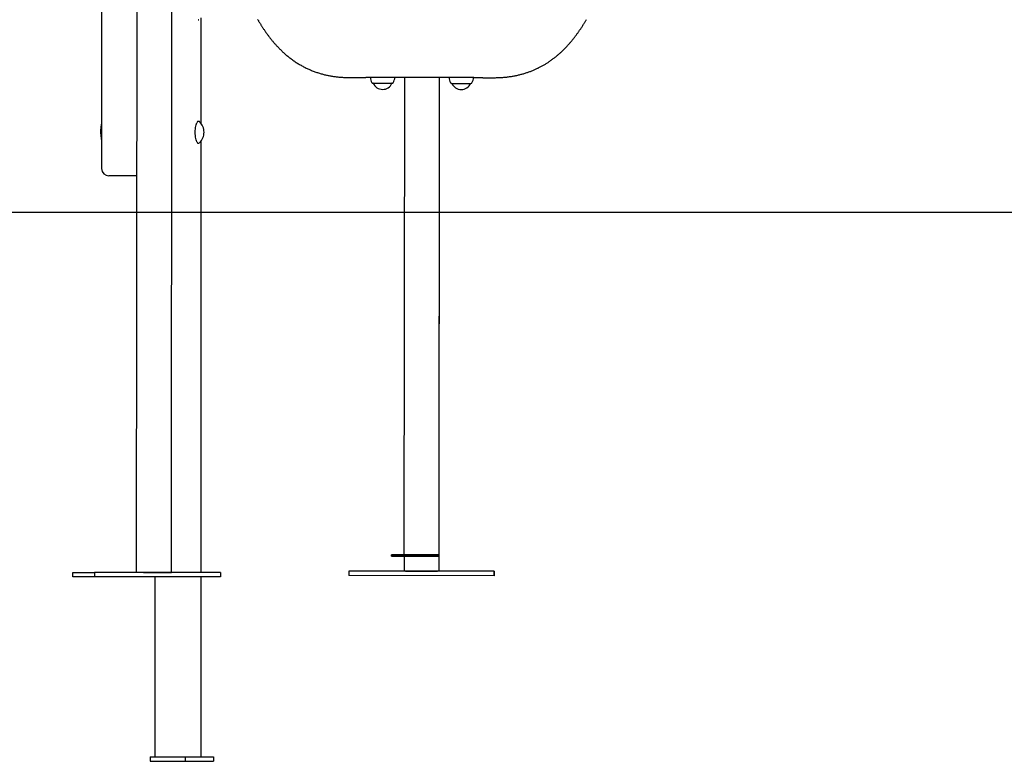
# Model space of a CAD drawing. Extents: x -4533 to 11810, y -2169 to 2543.
# Drawn here: x 1844 to 3199, y -2167 to -1146 of the extents above; entities that cross this region are included whole.
import ezdxf

# ---------------------------------------------------------------- set-up
doc = ezdxf.new("R2010")
doc.units = 0

msp = doc.modelspace()

# ---------------------------------------------------------------- linework, layer by layer
at = {"color": 7, "linetype": 'Continuous'}
for p, q in [((2005.6, -363.1), (2004.4, -1906.8)), ((2052.7, -1906.9), (2053.9, -448.9)), ((1956.6, -1135.6), (1956.6, -1296)), ((2089.7, -1145.8), (2090.2, -1145.8)), ((2089.8, -1145.8), (2089.7, -1145.8)), ((2090.3, -1145.8), (2090.2, -1145.8)), ((2093.4, -1288.5), (2093.4, -1143)), ((2297.4, -1225.4), (2312.3, -1225.4)), ((2330.1, -1225), (2464.7, -1225.1)), ((2373.2, -1225), (2372.7, -1882.3)), ((2421, -1882.3), (2421.5, -1225.1)), ((2421.1, -1905.2), (2421.7, -1225.1)), ((2482.5, -1225.6), (2497.5, -1225.6)), ((2330.2, -1233.3), (2330.2, -1233.3)), ((2356.2, -1233.3), (2356.2, -1233.3)), ((2438.5, -1233.4), (2438.5, -1233.4)), ((2464.5, -1233.4), (2464.5, -1233.4)), ((2090.2, -1285.8), (2089.7, -1285.8)), ((1956.6, -1305.6), (1956.6, -1350.8)), ((2093.4, -1906.9), (2093.4, -1313)), ((2089.7, -1315.8), (2090.2, -1315.8)), ((2090.3, -1315.8), (2090.2, -1315.8)), ((2090.3, -1315.8), (2090.5, -1315.7)), ((2004.8, -1360.8), (1966.6, -1360.8)), ((2355.5, -1884.3), (2355.5, -1882.3)), ((2390.5, -1882.3), (2355.5, -1882.3)), ((2390.5, -1884.3), (2390.5, -1882.3)), ((2420.9, -1882.3), (2390.5, -1882.3)), ((2420.9, -1884.3), (2420.9, -1882.3)), ((2390.5, -1884.3), (2355.5, -1884.3)), ((2355.5, -1884.3), (2385.9, -1884.3)), ((2372.9, -1884.3), (2372.8, -1905.1)), ((2385.9, -1884.3), (2420.9, -1884.3)), ((2420.9, -1884.3), (2390.5, -1884.3)), ((1916.9, -1912.8), (1916.9, -1906.8)), ((1916.9, -1906.8), (1946.9, -1906.8)), ((2120.1, -1907), (1946.9, -1906.8)), ((1946.9, -1906.8), (1946.9, -1912.8)), ((2120.1, -1907), (2120.1, -1913)), ((2497, -1905.2), (2297, -1905.1)), ((2297, -1905.1), (2297, -1911.1)), ((2497, -1905.2), (2497, -1911.2)), ((2497, -1905.2), (2497, -1905.2)), ((2497, -1911.2), (2497, -1905.2)), ((1946.9, -1912.8), (1916.9, -1912.8)), ((2090.1, -1913), (1916.9, -1912.8)), ((2120.1, -1913), (1946.9, -1912.8)), ((2030.3, -2160.8), (2030.3, -1912.9)), ((2120.1, -1913), (2090.1, -1913)), ((2093.4, -2160.8), (2093.4, -1913)), ((2497, -1911.2), (2297, -1911.1)), ((2497, -1911.2), (2297, -1911.1)), ((2297, -1911.1), (2297, -1911.1)), ((2497, -1911.2), (2497, -1911.2)), ((2023.5, -2160.8), (2023.5, -2166.8)), ((2023.5, -2160.8), (2071.8, -2160.8)), ((2023.5, -2166.8), (2071.8, -2166.8)), ((2071.8, -2160.8), (2071.8, -2166.8)), ((2071.8, -2160.8), (2110.6, -2160.8)), ((2071.8, -2166.8), (2110.6, -2166.8)), ((2110.6, -2160.8), (2110.6, -2166.8))]:
    msp.add_line(p, q, dxfattribs=at)
msp.add_line((-4533.2, -1410.8), (10550, -1410.8))
for points in [[(2171.3, -1145.3), (2171.7, -1145.9), (2172, -1146.5), (2172.4, -1147.1), (2172.7, -1147.7), (2173.1, -1148.4), (2173.5, -1149), (2173.9, -1149.7), (2174.3, -1150.3), (2174.7, -1151), (2175.1, -1151.6), (2175.5, -1152.3), (2175.9, -1153), (2176.3, -1153.7), (2176.8, -1154.4), (2177.2, -1155.1), (2177.7, -1155.8), (2178.1, -1156.5), (2178.6, -1157.2), (2179.1, -1158), (2179.6, -1158.7), (2180.1, -1159.5), (2180.6, -1160.2), (2181.1, -1161), (2181.6, -1161.7), (2182.2, -1162.5), (2182.7, -1163.3), (2183.3, -1164.1), (2183.9, -1164.9), (2184.4, -1165.7), (2185, -1166.5), (2185.6, -1167.3), (2186.2, -1168.1), (2186.9, -1168.9), (2187.5, -1169.7), (2188.1, -1170.6), (2188.8, -1171.4), (2189.4, -1172.2), (2190.1, -1173), (2190.7, -1173.8), (2191.4, -1174.7), (2192.1, -1175.5), (2192.8, -1176.3), (2193.5, -1177.1), (2194.2, -1178), (2194.9, -1178.8), (2195.7, -1179.6), (2196.4, -1180.4), (2197.2, -1181.3), (2197.9, -1182.1), (2198.7, -1182.9), (2199.5, -1183.7), (2200.3, -1184.5), (2201.1, -1185.4), (2201.9, -1186.2), (2202.7, -1187), (2203.6, -1187.8), (2204.4, -1188.6), (2205.3, -1189.5), (2206.1, -1190.3), (2207, -1191.1), (2207.9, -1191.9), (2208.9, -1192.7), (2209.8, -1193.5), (2210.8, -1194.4), (2211.7, -1195.2), (2212.7, -1196), (2213.7, -1196.8), (2214.7, -1197.6), (2215.7, -1198.4), (2216.8, -1199.2), (2217.8, -1200), (2218.9, -1200.7), (2219.9, -1201.5), (2221, -1202.3), (2222.1, -1203), (2223.2, -1203.8), (2224.3, -1204.5), (2225.4, -1205.2), (2226.5, -1205.9), (2227.6, -1206.6), (2228.8, -1207.3), (2229.9, -1207.9), (2231.1, -1208.6), (2232.2, -1209.2), (2233.4, -1209.9), (2234.5, -1210.5), (2235.7, -1211.1), (2236.9, -1211.7), (2238.1, -1212.3), (2239.3, -1212.9), (2240.5, -1213.4), (2241.7, -1214), (2242.9, -1214.5), (2244.1, -1215), (2245.3, -1215.5), (2246.5, -1216), (2247.7, -1216.5), (2249, -1217), (2250.2, -1217.4), (2251.4, -1217.9), (2252.6, -1218.3), (2253.8, -1218.7), (2255.1, -1219.1), (2256.3, -1219.5), (2257.5, -1219.8), (2258.7, -1220.2), (2259.9, -1220.5), (2261.1, -1220.9), (2262.3, -1221.2), (2263.5, -1221.5), (2264.7, -1221.8), (2265.9, -1222), (2267.1, -1222.3), (2268.3, -1222.5), (2269.5, -1222.8), (2270.7, -1223), (2271.9, -1223.2), (2273.1, -1223.4), (2274.3, -1223.6), (2275.5, -1223.8), (2276.7, -1224), (2277.9, -1224.2), (2279.2, -1224.3), (2280.4, -1224.5), (2281.7, -1224.6), (2282.9, -1224.8), (2284.2, -1224.9), (2285.5, -1225), (2286.8, -1225.1), (2288.1, -1225.1), (2289.4, -1225.2), (2290.7, -1225.3), (2292.1, -1225.3), (2293.4, -1225.3), (2294.7, -1225.4), (2296.1, -1225.4), (2297.4, -1225.4)], [(2497.4, -1225.6), (2498.8, -1225.6), (2500.2, -1225.5), (2501.6, -1225.5), (2503, -1225.5), (2504.4, -1225.4), (2505.8, -1225.4), (2507.2, -1225.3), (2508.6, -1225.2), (2510, -1225.1), (2511.3, -1225), (2512.7, -1224.9), (2514, -1224.7), (2515.3, -1224.6), (2516.7, -1224.4), (2518, -1224.2), (2519.3, -1224), (2520.5, -1223.8), (2521.8, -1223.6), (2523.1, -1223.4), (2524.3, -1223.2), (2525.6, -1222.9), (2526.8, -1222.7), (2528, -1222.4), (2529.2, -1222.2), (2530.4, -1221.9), (2531.5, -1221.6), (2532.7, -1221.3), (2533.8, -1221), (2535, -1220.7), (2536.1, -1220.4), (2537.2, -1220.1), (2538.3, -1219.8), (2539.4, -1219.4), (2540.5, -1219.1), (2541.6, -1218.7), (2542.6, -1218.4), (2543.7, -1218), (2544.7, -1217.6), (2545.7, -1217.3), (2546.8, -1216.9), (2547.8, -1216.5), (2548.8, -1216.1), (2549.8, -1215.7), (2550.7, -1215.3), (2551.7, -1214.9), (2552.7, -1214.4), (2553.6, -1214), (2554.5, -1213.6), (2555.5, -1213.1), (2556.4, -1212.7), (2557.3, -1212.3), (2558.2, -1211.8), (2559.1, -1211.3), (2560, -1210.9), (2560.9, -1210.4), (2561.8, -1209.9), (2562.7, -1209.4), (2563.7, -1208.9), (2564.6, -1208.4), (2565.5, -1207.9), (2566.4, -1207.3), (2567.3, -1206.8), (2568.2, -1206.2), (2569.1, -1205.7), (2570, -1205.1), (2570.9, -1204.5), (2571.8, -1203.9), (2572.7, -1203.3), (2573.6, -1202.7), (2574.5, -1202), (2575.4, -1201.4), (2576.3, -1200.8), (2577.2, -1200.1), (2578.1, -1199.4), (2579, -1198.7), (2579.9, -1198.1), (2580.8, -1197.4), (2581.6, -1196.7), (2582.5, -1196), (2583.3, -1195.3), (2584.2, -1194.6), (2585, -1193.9), (2585.8, -1193.2), (2586.6, -1192.5), (2587.4, -1191.8), (2588.2, -1191.1), (2588.9, -1190.4), (2589.7, -1189.7), (2590.4, -1189), (2591.2, -1188.3), (2591.9, -1187.6), (2592.6, -1186.9), (2593.3, -1186.2), (2594, -1185.5), (2594.7, -1184.8), (2595.3, -1184.1), (2596, -1183.4), (2596.7, -1182.7), (2597.3, -1182), (2597.9, -1181.3), (2598.6, -1180.6), (2599.2, -1179.9), (2599.8, -1179.2), (2600.5, -1178.5), (2601.1, -1177.8), (2601.7, -1177), (2602.3, -1176.3), (2602.9, -1175.6), (2603.5, -1174.9), (2604.2, -1174.1), (2604.8, -1173.4), (2605.4, -1172.6), (2606, -1171.9), (2606.6, -1171.1), (2607.2, -1170.4), (2607.8, -1169.6), (2608.3, -1168.8), (2608.9, -1168.1), (2609.5, -1167.3), (2610.1, -1166.5), (2610.6, -1165.7), (2611.2, -1165), (2611.8, -1164.2), (2612.3, -1163.4), (2612.9, -1162.6), (2613.4, -1161.9), (2613.9, -1161.1), (2614.4, -1160.4), (2614.9, -1159.6), (2615.4, -1158.9), (2615.9, -1158.2), (2616.4, -1157.5), (2616.8, -1156.7), (2617.3, -1156), (2617.7, -1155.4), (2618.2, -1154.7), (2618.6, -1154), (2619, -1153.3), (2619.4, -1152.7), (2619.8, -1152), (2620.2, -1151.4), (2620.6, -1150.7), (2621.1, -1150), (2621.5, -1149.3), (2621.9, -1148.6), (2622.3, -1147.8), (2622.8, -1147.1), (2623.2, -1146.3), (2623.7, -1145.5)], [(2312.3, -1225.4), (2312.3, -1225.4), (2312.3, -1225.4), (2312.3, -1225.4), (2312.3, -1225.4), (2312.3, -1225.4), (2312.3, -1225.4), (2312.3, -1225.4), (2312.3, -1225.4), (2312.3, -1225.4), (2312.3, -1225.4), (2312.3, -1225.4), (2312.3, -1225.4), (2312.3, -1225.4), (2312.3, -1225.4), (2312.4, -1225.4), (2312.4, -1225.4)], [(2312.4, -1225.4), (2312.6, -1225.4), (2312.9, -1225.4), (2313.2, -1225.4), (2313.5, -1225.4), (2313.7, -1225.4), (2314, -1225.4), (2314.3, -1225.4), (2314.6, -1225.4), (2314.9, -1225.4), (2315.2, -1225.4), (2315.5, -1225.4), (2315.8, -1225.3), (2316.1, -1225.3), (2316.3, -1225.3), (2316.6, -1225.3), (2316.9, -1225.3), (2317.2, -1225.3), (2317.5, -1225.3), (2317.8, -1225.3), (2318.1, -1225.2), (2318.4, -1225.2), (2318.7, -1225.2), (2319, -1225.2), (2319.3, -1225.2), (2319.6, -1225.2), (2319.9, -1225.2), (2320.2, -1225.2), (2320.4, -1225.1), (2320.7, -1225.1), (2321, -1225.1), (2321.3, -1225.1), (2321.6, -1225.1), (2321.9, -1225.1), (2322.2, -1225.1), (2322.4, -1225.1), (2322.7, -1225.1), (2323, -1225.1), (2323.3, -1225), (2323.6, -1225), (2323.9, -1225), (2324.3, -1225), (2324.6, -1225), (2325, -1225), (2325.3, -1225), (2325.7, -1225), (2326, -1225), (2326.4, -1225), (2326.8, -1225), (2327.2, -1225), (2327.6, -1225), (2328, -1225), (2328.4, -1225), (2328.8, -1225), (2329.3, -1225), (2329.7, -1225), (2330.1, -1225)], [(2328.7, -1232.5), (2328.7, -1232.6), (2328.7, -1232.6), (2328.8, -1232.6), (2328.8, -1232.7), (2328.8, -1232.7), (2328.8, -1232.7), (2328.9, -1232.8), (2328.9, -1232.8), (2328.9, -1232.8), (2328.9, -1232.9), (2329, -1232.9), (2329, -1232.9), (2329, -1232.9), (2329.1, -1233), (2329.1, -1233), (2329.1, -1233), (2329.2, -1233), (2329.2, -1233.1), (2329.2, -1233.1), (2329.3, -1233.1), (2329.3, -1233.1), (2329.3, -1233.1), (2329.4, -1233.1), (2329.4, -1233.1), (2329.4, -1233.2), (2329.4, -1233.2), (2329.5, -1233.2), (2329.5, -1233.2), (2329.5, -1233.2), (2329.5, -1233.2), (2329.6, -1233.2), (2329.6, -1233.2), (2329.6, -1233.2), (2329.6, -1233.2), (2329.7, -1233.2), (2329.7, -1233.2), (2329.7, -1233.2), (2329.7, -1233.2), (2329.7, -1233.2), (2329.8, -1233.2), (2329.8, -1233.2), (2329.8, -1233.2), (2329.8, -1233.3), (2329.8, -1233.3), (2329.8, -1233.3), (2329.8, -1233.3), (2329.8, -1233.3), (2329.8, -1233.3), (2329.8, -1233.3), (2329.9, -1233.3), (2329.9, -1233.3), (2329.9, -1233.3), (2329.9, -1233.3), (2329.9, -1233.3), (2329.9, -1233.3), (2329.9, -1233.3), (2329.9, -1233.3), (2329.9, -1233.3), (2329.9, -1233.3), (2329.9, -1233.3), (2329.9, -1233.3), (2329.9, -1233.3), (2329.9, -1233.3), (2329.9, -1233.3), (2329.9, -1233.3), (2329.9, -1233.3), (2329.9, -1233.3), (2329.9, -1233.3), (2329.9, -1233.3), (2329.9, -1233.3), (2329.9, -1233.3), (2329.9, -1233.3), (2329.9, -1233.3), (2329.9, -1233.3), (2329.9, -1233.3), (2329.9, -1233.3), (2329.9, -1233.3), (2330, -1233.3), (2330, -1233.3), (2330, -1233.3), (2330, -1233.3), (2330, -1233.3), (2330, -1233.3), (2330, -1233.3), (2330, -1233.3), (2330, -1233.3), (2330, -1233.3), (2330, -1233.3), (2330.1, -1233.3), (2330.1, -1233.3), (2330.1, -1233.3), (2330.1, -1233.3), (2330.2, -1233.3), (2330.2, -1233.3), (2330.2, -1233.3), (2330.2, -1233.3)], [(2356.7, -1233.3), (2356.7, -1233.3), (2356.8, -1233.3), (2356.8, -1233.3), (2356.8, -1233.3), (2356.8, -1233.3), (2356.8, -1233.3), (2356.8, -1233.3), (2356.8, -1233.3), (2356.8, -1233.2), (2356.9, -1233.2), (2356.9, -1233.2), (2356.9, -1233.2), (2356.9, -1233.2), (2357, -1233.2), (2357, -1233.2), (2357, -1233.2), (2357, -1233.2), (2357.1, -1233.2), (2357.1, -1233.2), (2357.1, -1233.2), (2357.2, -1233.1), (2357.2, -1233.1), (2357.2, -1233.1), (2357.3, -1233.1), (2357.3, -1233.1), (2357.3, -1233), (2357.4, -1233), (2357.4, -1233), (2357.5, -1233), (2357.5, -1232.9), (2357.5, -1232.9), (2357.6, -1232.9), (2357.6, -1232.8), (2357.6, -1232.8), (2357.6, -1232.8), (2357.7, -1232.7), (2357.7, -1232.7), (2357.7, -1232.7), (2357.7, -1232.6), (2357.8, -1232.6)], [(2437, -1232.6), (2437, -1232.7), (2437, -1232.7), (2437.1, -1232.7), (2437.1, -1232.8), (2437.1, -1232.8), (2437.1, -1232.8), (2437.2, -1232.9), (2437.2, -1232.9), (2437.2, -1232.9), (2437.2, -1233), (2437.3, -1233), (2437.3, -1233), (2437.3, -1233), (2437.4, -1233.1), (2437.4, -1233.1), (2437.4, -1233.1), (2437.5, -1233.1), (2437.5, -1233.1), (2437.5, -1233.2), (2437.6, -1233.2), (2437.6, -1233.2), (2437.6, -1233.2), (2437.7, -1233.2), (2437.7, -1233.2), (2437.7, -1233.2), (2437.7, -1233.3), (2437.8, -1233.3), (2437.8, -1233.3), (2437.8, -1233.3), (2437.8, -1233.3), (2437.9, -1233.3), (2437.9, -1233.3), (2437.9, -1233.3), (2437.9, -1233.3), (2438, -1233.3), (2438, -1233.3), (2438, -1233.3), (2438, -1233.3), (2438, -1233.3), (2438.1, -1233.3), (2438.1, -1233.3), (2438.1, -1233.3), (2438.1, -1233.3), (2438.1, -1233.3), (2438.1, -1233.3), (2438.1, -1233.3), (2438.1, -1233.3), (2438.1, -1233.3), (2438.1, -1233.3), (2438.2, -1233.4), (2438.2, -1233.4), (2438.2, -1233.4), (2438.2, -1233.4), (2438.2, -1233.4), (2438.2, -1233.4), (2438.2, -1233.4), (2438.2, -1233.4), (2438.2, -1233.4), (2438.2, -1233.4), (2438.2, -1233.4), (2438.2, -1233.4), (2438.2, -1233.4), (2438.2, -1233.4), (2438.2, -1233.4), (2438.2, -1233.4), (2438.2, -1233.4), (2438.2, -1233.4), (2438.2, -1233.4), (2438.2, -1233.4), (2438.2, -1233.4), (2438.2, -1233.4), (2438.2, -1233.4), (2438.2, -1233.4), (2438.2, -1233.4), (2438.2, -1233.4), (2438.2, -1233.4), (2438.2, -1233.4), (2438.3, -1233.4), (2438.3, -1233.4), (2438.3, -1233.4), (2438.3, -1233.4), (2438.3, -1233.4), (2438.3, -1233.4), (2438.3, -1233.4), (2438.3, -1233.4), (2438.3, -1233.4), (2438.3, -1233.4), (2438.3, -1233.4), (2438.4, -1233.4), (2438.4, -1233.4), (2438.4, -1233.4), (2438.4, -1233.4), (2438.5, -1233.4), (2438.5, -1233.4), (2438.5, -1233.4), (2438.5, -1233.4)], [(2464.7, -1225.1), (2465.2, -1225.1), (2465.8, -1225.1), (2466.3, -1225.1), (2466.9, -1225.1), (2467.4, -1225.1), (2468, -1225.1), (2468.5, -1225.1), (2469.1, -1225.2), (2469.6, -1225.2), (2470.2, -1225.2), (2470.7, -1225.2), (2471.3, -1225.2), (2471.8, -1225.2), (2472.4, -1225.3), (2473, -1225.3), (2473.5, -1225.3), (2474.1, -1225.3), (2474.7, -1225.3), (2475.2, -1225.4), (2475.8, -1225.4), (2476.4, -1225.4), (2476.9, -1225.4), (2477.5, -1225.5), (2478.1, -1225.5), (2478.6, -1225.5), (2479.2, -1225.5), (2479.7, -1225.5), (2480.3, -1225.5), (2480.8, -1225.5), (2481.3, -1225.6), (2481.9, -1225.6), (2482.4, -1225.6)], [(2465, -1233.4), (2465, -1233.4), (2465.1, -1233.4), (2465.1, -1233.4), (2465.1, -1233.4), (2465.1, -1233.4), (2465.1, -1233.3), (2465.1, -1233.3), (2465.1, -1233.3), (2465.1, -1233.3), (2465.2, -1233.3), (2465.2, -1233.3), (2465.2, -1233.3), (2465.2, -1233.3), (2465.3, -1233.3), (2465.3, -1233.3), (2465.3, -1233.3), (2465.3, -1233.3), (2465.4, -1233.3), (2465.4, -1233.3), (2465.4, -1233.2), (2465.5, -1233.2), (2465.5, -1233.2), (2465.5, -1233.2), (2465.6, -1233.2), (2465.6, -1233.1), (2465.6, -1233.1), (2465.7, -1233.1), (2465.7, -1233.1), (2465.8, -1233), (2465.8, -1233), (2465.8, -1233), (2465.9, -1233), (2465.9, -1232.9), (2465.9, -1232.9), (2465.9, -1232.9), (2466, -1232.8), (2466, -1232.8), (2466, -1232.7), (2466, -1232.7), (2466.1, -1232.7)], [(2330.2, -1233.3), (2330.1, -1233.3), (2329.9, -1233.3), (2330.1, -1233.3), (2330.7, -1233.3), (2331.6, -1233.3), (2332.8, -1233.3), (2334.3, -1233.3), (2336.1, -1233.3), (2338, -1233.3), (2340.1, -1233.3), (2342.3, -1233.3), (2344.4, -1233.3), (2346.6, -1233.3), (2348.7, -1233.3), (2350.6, -1233.3), (2352.3, -1233.3), (2353.8, -1233.3), (2355, -1233.3), (2355.9, -1233.3), (2356.4, -1233.3), (2356.5, -1233.3), (2356.3, -1233.3), (2356.2, -1233.3)], [(2330.2, -1233.3), (2330.2, -1233.3), (2330.5, -1233.3), (2331.1, -1233.3), (2332, -1233.3), (2333.3, -1233.3), (2334.8, -1233.3), (2336.5, -1233.3), (2338.5, -1233.3), (2340.5, -1233.3), (2342.7, -1233.3), (2344.8, -1233.3), (2346.9, -1233.3), (2348.9, -1233.3), (2350.8, -1233.3)], [(2350.8, -1233.3), (2352.4, -1233.3), (2353.8, -1233.3), (2354.9, -1233.3), (2355.7, -1233.3), (2356.1, -1233.3), (2356.2, -1233.3)], [(2438.5, -1233.4), (2438.4, -1233.4), (2438.2, -1233.4), (2438.4, -1233.4), (2439, -1233.4), (2439.9, -1233.4), (2441.1, -1233.4), (2442.6, -1233.4), (2444.4, -1233.4), (2446.3, -1233.4), (2448.4, -1233.4), (2450.6, -1233.4), (2452.7, -1233.4), (2454.9, -1233.4), (2457, -1233.4), (2458.9, -1233.4), (2460.6, -1233.4), (2462.1, -1233.4), (2463.3, -1233.4), (2464.2, -1233.4), (2464.7, -1233.4), (2464.8, -1233.4), (2464.6, -1233.4), (2464.5, -1233.4)], [(2438.5, -1233.4), (2438.5, -1233.4), (2438.8, -1233.4), (2439.4, -1233.4), (2440.3, -1233.4), (2441.6, -1233.4), (2443.1, -1233.4), (2444.8, -1233.4), (2446.8, -1233.4), (2448.8, -1233.4), (2451, -1233.4), (2453.1, -1233.4), (2455.2, -1233.4), (2457.2, -1233.4), (2459.1, -1233.4)], [(2459.1, -1233.4), (2460.7, -1233.4), (2462.1, -1233.4), (2463.2, -1233.4), (2464, -1233.4), (2464.4, -1233.4), (2464.5, -1233.4)], [(2089.7, -1285.8), (2089.6, -1285.8), (2089.6, -1285.8), (2089.5, -1285.8), (2089.4, -1285.8), (2089.3, -1285.8), (2089.2, -1285.9), (2089.2, -1285.9), (2089.1, -1285.9), (2089, -1286), (2088.9, -1286), (2088.9, -1286), (2088.8, -1286.1), (2088.7, -1286.1), (2088.6, -1286.2), (2088.6, -1286.2), (2088.5, -1286.3), (2088.4, -1286.4), (2088.4, -1286.4), (2088.3, -1286.5), (2088.3, -1286.6), (2088.2, -1286.6), (2088.1, -1286.7), (2088.1, -1286.8), (2088, -1286.8), (2088, -1286.9), (2087.9, -1287), (2087.9, -1287.1), (2087.8, -1287.2), (2087.8, -1287.3), (2087.7, -1287.4), (2087.7, -1287.4), (2087.6, -1287.5)], [(2091.8, -1286.7), (2091.7, -1286.7), (2091.7, -1286.6), (2091.7, -1286.5), (2091.6, -1286.5), (2091.6, -1286.4), (2091.5, -1286.4), (2091.5, -1286.3), (2091.4, -1286.3), (2091.4, -1286.2), (2091.3, -1286.2), (2091.3, -1286.2), (2091.2, -1286.1), (2091.2, -1286.1), (2091.1, -1286), (2091, -1286), (2091, -1286), (2090.9, -1285.9), (2090.9, -1285.9), (2090.8, -1285.9), (2090.8, -1285.9), (2090.7, -1285.8), (2090.6, -1285.8), (2090.6, -1285.8), (2090.5, -1285.8), (2090.5, -1285.8), (2090.5, -1285.8), (2090.4, -1285.8), (2090.4, -1285.8), (2090.3, -1285.8), (2090.3, -1285.8), (2090.3, -1285.8), (2090.2, -1285.8)], [(2091.5, -1286.3), (2091.8, -1286.6), (2091.8, -1286.7)], [(1956.6, -1288.4), (1956.6, -1288.5), (1956.6, -1288.6), (1956.5, -1288.7), (1956.5, -1288.8), (1956.5, -1288.9), (1956.4, -1289), (1956.4, -1289.1), (1956.4, -1289.3), (1956.3, -1289.4), (1956.3, -1289.5), (1956.3, -1289.7), (1956.2, -1289.9), (1956.2, -1290), (1956.2, -1290.2), (1956.1, -1290.4), (1956.1, -1290.6), (1956, -1290.8), (1956, -1291.1), (1956, -1291.3), (1955.9, -1291.5), (1955.9, -1291.8), (1955.8, -1292), (1955.8, -1292.3), (1955.8, -1292.5), (1955.7, -1292.8), (1955.7, -1293), (1955.7, -1293.3), (1955.6, -1293.5), (1955.6, -1293.8), (1955.6, -1294), (1955.5, -1294.3), (1955.5, -1294.5), (1955.5, -1294.7), (1955.5, -1294.9), (1955.5, -1295.2), (1955.4, -1295.4), (1955.4, -1295.6), (1955.4, -1295.8), (1955.4, -1295.9), (1955.4, -1296.1), (1955.4, -1296.3), (1955.4, -1296.4), (1955.3, -1296.6), (1955.3, -1296.7), (1955.3, -1296.9), (1955.3, -1297), (1955.3, -1297.2), (1955.3, -1297.3)], [(1956.6, -1296), (1956.6, -1296.3), (1956.6, -1296.6), (1956.6, -1296.9), (1956.6, -1297.2), (1956.6, -1297.5), (1956.6, -1297.8), (1956.6, -1298), (1956.6, -1298.3), (1956.6, -1298.6), (1956.6, -1298.9), (1956.6, -1299.2), (1956.6, -1299.6), (1956.6, -1299.9), (1956.6, -1300.2), (1956.6, -1300.5), (1956.6, -1300.8)], [(2087.7, -1314.1), (2087.5, -1313.7), (2087, -1312.5), (2086.6, -1311), (2086.2, -1309.3), (2085.9, -1307.3), (2085.7, -1305.2), (2085.5, -1303), (2085.5, -1300.8), (2085.5, -1298.5), (2085.7, -1296.3), (2085.9, -1294.2), (2086.2, -1292.2), (2086.6, -1290.5), (2087, -1289), (2087.5, -1287.8), (2087.6, -1287.7)], [(1956.6, -1300.8), (1956.6, -1301.1), (1956.6, -1301.4), (1956.6, -1301.7), (1956.6, -1302), (1956.6, -1302.3), (1956.6, -1302.6), (1956.6, -1302.9), (1956.6, -1303.2), (1956.6, -1303.5), (1956.6, -1303.8), (1956.6, -1304.1), (1956.6, -1304.3), (1956.6, -1304.6), (1956.6, -1304.9), (1956.6, -1305.1), (1956.6, -1305.4)], [(2087.8, -1314.3), (2087.8, -1314.4), (2087.9, -1314.4), (2087.9, -1314.5), (2087.9, -1314.5), (2087.9, -1314.6), (2088, -1314.6), (2088, -1314.7), (2088, -1314.8), (2088.1, -1314.8), (2088.1, -1314.9), (2088.2, -1314.9), (2088.2, -1315), (2088.3, -1315), (2088.3, -1315.1), (2088.4, -1315.1), (2088.4, -1315.2), (2088.5, -1315.3), (2088.6, -1315.3), (2088.6, -1315.4), (2088.7, -1315.4), (2088.8, -1315.5), (2088.9, -1315.5), (2088.9, -1315.6), (2089, -1315.6), (2089.1, -1315.6), (2089.1, -1315.7), (2089.2, -1315.7), (2089.3, -1315.7), (2089.3, -1315.7), (2089.4, -1315.8), (2089.4, -1315.8), (2089.5, -1315.8), (2089.5, -1315.8), (2089.6, -1315.8), (2089.6, -1315.8), (2089.7, -1315.8), (2089.7, -1315.8), (2089.7, -1315.8), (2089.8, -1315.8), (2089.8, -1315.8)], [(2091.5, -1315.2), (2091.2, -1315.5), (2090.8, -1315.6)], [(2420.9, -1882.3), (2420.9, -1882.3), (2421, -1882.3), (2420.9, -1882.3)], [(2014.5, -1906.8), (2015.6, -1906.8), (2018.2, -1906.8), (2020.9, -1906.9), (2023.7, -1906.9), (2026.6, -1906.9), (2029.5, -1906.9), (2032.4, -1906.9), (2035.2, -1906.9), (2038, -1906.9), (2040.6, -1906.9), (2043, -1906.9), (2045.2, -1906.9), (2047.2, -1906.9), (2048.9, -1906.9), (2050.3, -1906.9), (2051.4, -1906.9), (2052.2, -1906.9), (2052.6, -1906.9), (2052.6, -1906.9), (2052.5, -1906.9)], [(2017.4, -1906.9), (2020.4, -1906.9), (2023, -1906.9), (2025.7, -1906.9), (2028.5, -1906.9), (2031.3, -1906.9), (2034, -1906.9), (2036.6, -1906.9), (2039.1, -1906.9), (2041.4, -1906.9), (2043.5, -1906.9), (2045.3, -1906.9), (2046.8, -1906.9), (2048, -1906.9), (2048.9, -1906.9), (2049.5, -1906.9), (2049.7, -1906.9), (2049.7, -1906.9)], [(2375, -1905.1), (2375.6, -1905.1), (2377.1, -1905.1), (2378.9, -1905.1), (2381, -1905.1), (2383.3, -1905.1), (2385.8, -1905.1), (2388.4, -1905.1), (2391.2, -1905.1), (2394.1, -1905.1), (2397, -1905.1), (2399.9, -1905.1), (2402.8, -1905.1), (2405.5, -1905.1), (2408.2, -1905.1), (2410.7, -1905.1), (2413, -1905.1), (2415.1, -1905.2), (2416.9, -1905.2), (2418.4, -1905.2), (2419, -1905.2)], [(2378.4, -1905.1), (2378.7, -1905.1), (2380.2, -1905.1), (2382, -1905.1), (2384.1, -1905.1), (2386.4, -1905.1), (2388.9, -1905.1), (2391.5, -1905.1), (2394.2, -1905.1), (2397, -1905.1), (2399.7, -1905.1), (2402.5, -1905.1), (2405.1, -1905.1), (2407.6, -1905.1), (2409.9, -1905.1), (2411.9, -1905.1), (2413.8, -1905.2), (2415.3, -1905.2), (2415.6, -1905.2)]]:
    msp.add_lwpolyline(points, dxfattribs=at)
for centre, radius, start, end in [((2343.2, -1223.8), 17, 184.195, 211.0261), ((2343.2, -1223.8), 17, 328.8802, 355.8191), ((2451.5, -1223.9), 17, 184.0871, 211.0261), ((2451.5, -1223.9), 17, 328.8802, 355.6109), ((2343.2, -1227.6), 14.2, 203.5961, 336.3101), ((2451.5, -1227.7), 14.2, 203.5961, 336.3101), ((2077.6, -1300.8), 20, 313.8063, 46.1937), ((2005.4, -1301.1), 50.2, 175.7917, 193.6641), ((1966.6, -1350.8), 10, 180, 270)]:
    msp.add_arc(centre, radius, start, end, dxfattribs=at)

doc.saveas('drawing.dxf')
